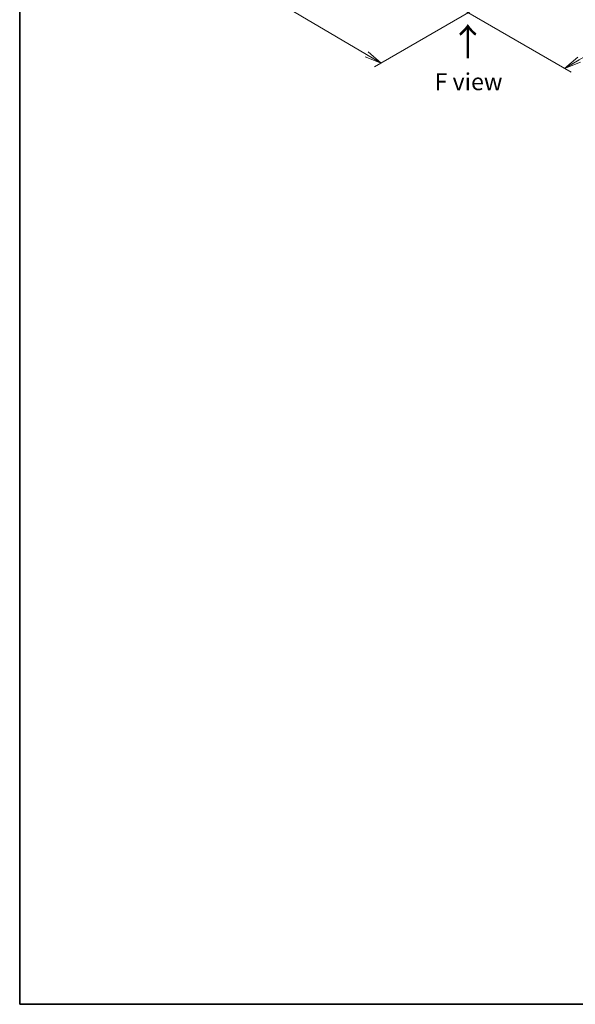
# Model space of a CAD drawing. Units: millimetres. Extents: x 72 to 9321, y 40 to 1866.
# Drawn here: x 72 to 481, y 40 to 764 of the extents above; entities that cross this region are included whole.
import ezdxf

# ---------------------------------------------------------------- set-up
doc = ezdxf.new("R2010")
doc.units = ezdxf.units.MM
doc.header["$LTSCALE"] = 5
doc.layers.get('Defpoints').update_dxf_attribs({"lineweight": 25})
for name, color, linetype, lineweight in [('Border (ISO)', 7, 'Continuous', 35), ('Dimension (ISO)', 7, 'Continuous', 18), ('Symbol (ISO)', 7, 'Continuous', 18)]:
    doc.layers.add(name, color=color, linetype=linetype, lineweight=lineweight)
doc.styles.add('Note Text (TK)', font='txt')
doc.dimstyles.new('Default - Method 1b (TK)', dxfattribs={"dimscale": 5, "dimtxt": 2.5, "dimasz": 2.5, "dimexe": 1, "dimexo": 1.5, "dimgap": 1, "dimtad": 1, "dimdsep": 46, "dimtxsty": 'Note Text (TK)', "dimblk": 'OPEN', "dimcen": 0.09, "dimdle": 5, "dimclrd": 100, "dimclre": 100, "dimclrt": 7, "dimadec": 1, "dimazin": 1, "dimtfac": 1, "dimtmove": 0, "dimatfit": 3, "dimldrblk": 'OPEN', "dimfxl": 1, "dimtolj": 1, "dimlwd": -1, "dimlwe": -1, "dimarcsym": 0})

# ---------------------------------------------------------------- blocks, each defined once
blk = doc.blocks.new('Borders tk図枠')
at = {"layer": 'Border (ISO)'}
for p, q in [((14.5, 289), (14.5, 8)), ((14.5, 8), (405.5, 8))]:
    blk.add_line(p, q, dxfattribs=at)
blk = doc.blocks.new('_Open')
at = {"color": 0, "linetype": 'ByBlock', "lineweight": -2}
for p, q in [((-1, 0.167), (0, 0)), ((-1, -0.167), (0, 0)), ((0, 0), (-1, 0))]:
    blk.add_line(p, q, dxfattribs=at)
blk = doc.blocks.new('*D19')
at = {"layer": 'Defpoints', "color": 0}
for p in [(210.61, 888.45), (421.01, 779.97), (338.29, 732.21)]:
    blk.add_point(p, dxfattribs=at)
at = {"layer": 'Dimension (ISO)', "color": 100}
for p, q in [((203.15, 884.14), (136.25, 845.52)), ((151.99, 842.04), (327.52, 738.56)), ((413.55, 775.66), (333.31, 729.34))]:
    blk.add_line(p, q, dxfattribs=at)
at = {"layer": 'Dimension (ISO)', "color": 100, "xscale": 12.5, "yscale": 12.5, "zscale": 12.5}
for p, rotation in [((141.22, 848.39), 149.4792250917909), ((338.29, 732.21), 329.479225091791)]:
    blk.add_blockref('_Open', p, dxfattribs=dict(at, rotation=rotation))
at = {"layer": 'Dimension (ISO)', "color": 7, "insert": (235.06, 804.8), "char_height": 12.5, "attachment_point": 4, "rotation": 329.47923, "style": 'Note Text (TK)'}
blk.add_mtext('\\A1;{\\Q29.479;\\W0.821;\\H0.816x;258}', dxfattribs=at)
blk = doc.blocks.new('*D20')
at = {"layer": 'Defpoints', "color": 0}
for p in [(735.35, 970.1), (383.53, 779.97), (473.01, 728.31)]:
    blk.add_point(p, dxfattribs=at)
at = {"layer": 'Dimension (ISO)', "color": 100}
for p, q in [((742.82, 965.78), (816.48, 923.26)), ((800.7, 919.83), (483.8, 734.62)), ((391, 775.65), (477.99, 725.43))]:
    blk.add_line(p, q, dxfattribs=at)
at = {"layer": 'Dimension (ISO)', "color": 100, "xscale": 12.5, "yscale": 12.5, "zscale": 12.5}
for p, rotation in [((811.49, 926.14), 30.30386486419838), ((473.01, 728.31), 210.3038648641984)]:
    blk.add_blockref('_Open', p, dxfattribs=dict(at, rotation=rotation))
at = {"layer": 'Dimension (ISO)', "color": 7, "insert": (629.53, 831.49), "char_height": 12.5, "attachment_point": 4, "rotation": 30.30386, "style": 'Note Text (TK)'}
blk.add_mtext('\\A1;{\\Q-29.696;\\W0.819;\\H0.816x;438}', dxfattribs=at)

msp = doc.modelspace()

# ---------------------------------------------------------------- block references
at = {"xscale": 5, "yscale": 5, "zscale": 5}
msp.add_blockref('Borders tk図枠', (0, 0), dxfattribs=at)

# ---------------------------------------------------------------- texts
at = {"layer": 'Symbol (ISO)', "color": 7, "insert": (402.2605, 734.6221), "char_height": 20, "attachment_point": 4, "rotation": 90, "line_spacing_factor": 1.5, "style": 'Note Text (TK)'}
msp.add_mtext('\\fMS PGothic|b0|i0;{\\H20.0000;→}', dxfattribs=at)
at = {"layer": 'Symbol (ISO)', "color": 7, "insert": (402.426, 718.4812), "char_height": 12.5, "attachment_point": 5, "line_spacing_factor": 1.5, "style": 'Note Text (TK)'}
msp.add_mtext('\\fＭＳ Ｐゴシック|b0|i0;F view', dxfattribs=at)

# ---------------------------------------------------------------- dimensions: what is measured, and where the dimension line sits
at = {"layer": 'Dimension (ISO)', "color": 100}
for base, p1, p2, angle, text, picture, middle in [((473.0057, 728.31), (735.3466, 970.0999), (383.5258, 779.9712), 30.3038649, '{\\Q-29.696;\\W0.819;\\H0.816x;438}', '*D20', (642.2494, 827.2233)), ((338.2882, 732.2129), (210.6087, 888.4502), (421.0081, 779.9712), 149.4792251, '{\\Q29.479;\\W0.821;\\H0.816x;258}', '*D19', (239.7552, 790.3014))]:
    dim = msp.add_linear_dim(base=base, p1=p1, p2=p2, angle=angle, text=text, dimstyle='Default - Method 1b (TK)', override={"dimgap": 1, "dimdec": 0, "dimlfac": 0.2, "dimtol": 0, "dimlim": 0, "dimtp": 0, "dimtm": 0, "dimtdec": 0, "dimtofl": 0, "dimatfit": 1}, dxfattribs=at)
    dim.commit()
    dim.dimension.update_dxf_attribs({"geometry": picture, "text_midpoint": middle, "dimtype": 160})

doc.saveas('drawing.dxf')
